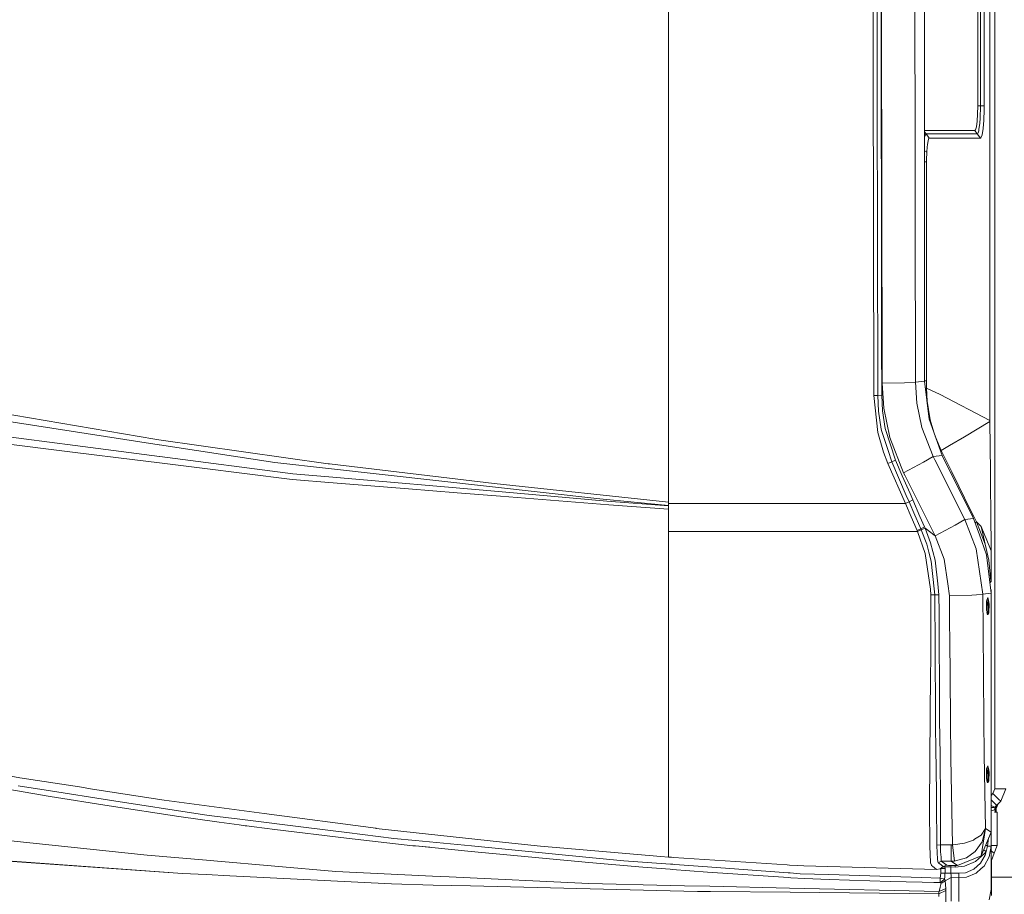
# Model space of a CAD drawing. Units: millimetres. Extents: x 663 to 10974, y -1526 to 1647.
# Drawn here: x 3996 to 4876, y -1135 to -355 of the extents above; entities that cross this region are included whole.
import ezdxf

# ---------------------------------------------------------------- set-up
doc = ezdxf.new("R2010")
doc.units = ezdxf.units.MM
doc.layers.add('1', color=7, linetype='Continuous', true_color=0xffffff)

msp = doc.modelspace()

# ---------------------------------------------------------------- linework, layer by layer
at = {"layer": '1', "color": 18, "linetype": 'Continuous', "lineweight": 13}
for p, q in [((4862.759285, -712.198019), (4862.759285, 712.198019)), ((4575.804889, -392.680079), (4575.804889, 0)), ((4804.408729, -677.096665), (4804.408729, 0)), ((4766.1044, -532.958746), (4765.905563, -200.762114)), ((4795.708563, -193.76293), (4795.87482, -471.292996)), ((4867.199898, -210.923582), (4867.199898, -632.770717)), ((4758.34769, -266.467869), (4758.401573, -359.968454)), ((4851.847827, -382.600099), (4851.84592, -333.714217)), ((4854.299717, -382.600009), (4854.298763, -333.714128)), ((4857.568912, -333.714157), (4857.568912, -382.600129)), ((4761.990726, -344.95452), (4762.00074, -359.95084)), ((4765.562713, -344.938278), (4765.57368, -360.935956)), ((4758.454978, -393.242508), (4758.401573, -359.968454)), ((4762.001693, -360.95342), (4762.00074, -359.95084)), ((4762.001693, -360.95342), (4762.055099, -424.948096)), ((4765.57368, -360.935956), (4765.627563, -424.924046)), ((4851.849258, -431.485981), (4851.847827, -382.600099)), ((4854.299717, -382.600099), (4854.299717, -382.600009)), ((4854.300193, -396.600097), (4854.299717, -382.600099)), ((4857.568912, -382.600129), (4857.568912, -396.600127)), ((4575.804889, -393.942773), (4575.804889, -392.680079)), ((4575.804889, -393.942773), (4575.804889, -395.035565)), ((4575.804889, -785.272539), (4575.804889, -395.035565)), ((4758.931339, -689.960778), (4758.454978, -393.242508)), ((4854.30067, -431.485921), (4854.300193, -396.600097)), ((4857.568912, -431.485921), (4857.568912, -396.600127)), ((4762.055099, -424.948096), (4762.513816, -680.894613)), ((4765.627563, -424.924046), (4765.824974, -532.949924)), ((4851.30614, -445.162743), (4851.709545, -438.732982)), ((4851.709545, -438.732982), (4851.849258, -431.485981)), ((4851.849258, -431.485981), (4854.30067, -431.485921)), ((4854.106598, -439.589441), (4854.278259, -434.614062)), ((4854.278259, -434.614062), (4854.30067, -431.485921)), ((4854.30067, -431.485921), (4857.568912, -431.485921)), ((4857.543163, -435.098708), (4857.22702, -444.275826)), ((4857.568912, -431.485921), (4857.543163, -435.098708)), ((4850.683868, -450.073391), (4851.30614, -445.162743)), ((4853.482895, -448.971391), (4853.660278, -446.791232)), ((4853.660278, -446.791232), (4854.004554, -442.561716)), ((4854.004554, -442.561716), (4854.106598, -439.589441)), ((4857.22702, -444.275826), (4856.625251, -451.672882)), ((4804.408729, -453.485642), (4809.348285, -453.485668)), ((4805.756271, -456.359208), (4804.408729, -454.535559)), ((4805.163562, -457.213402), (4805.448234, -456.505209)), ((4805.448234, -456.505209), (4805.756271, -456.359208)), ((4805.756271, -456.359208), (4811.472118, -456.359297)), ((4808.588207, -460.190326), (4805.756271, -456.359208)), ((4809.348285, -453.485668), (4829.345882, -453.485787)), ((4820.714653, -456.359416), (4811.472118, -456.359297)), ((4820.714653, -456.359416), (4827.053726, -456.359506)), ((4827.053726, -456.359506), (4828.638256, -456.359535)), ((4828.638256, -456.359535), (4831.470668, -456.359565)), ((4829.345882, -453.485787), (4849.343479, -453.485936)), ((4831.470668, -456.359565), (4851.469219, -456.359804)), ((4849.343479, -453.485936), (4849.908531, -452.918768)), ((4849.343479, -453.485936), (4851.469219, -456.359804)), ((4849.908531, -452.918768), (4850.683868, -450.073391)), ((4851.469219, -456.359804), (4851.796329, -456.193089)), ((4851.469219, -456.359804), (4854.303055, -460.191697)), ((4851.796329, -456.193089), (4852.09769, -455.418974)), ((4852.09769, -455.418974), (4852.709472, -453.845799)), ((4852.709472, -453.845799), (4852.962673, -452.251703)), ((4852.962673, -452.251703), (4853.482895, -448.971391)), ((4856.625251, -451.672882), (4855.733089, -457.294196)), ((4804.408729, -459.509124), (4804.52317, -458.806515)), ((4804.52317, -458.806515), (4805.163562, -457.213402)), ((4806.880653, -466.323704), (4807.540119, -462.269068)), ((4807.540119, -462.269068), (4808.325946, -460.314363)), ((4808.325946, -460.314363), (4808.588207, -460.190326)), ((4808.588207, -460.190326), (4823.547065, -460.190773)), ((4829.886615, -460.190982), (4823.547065, -460.190773)), ((4831.471145, -460.191041), (4829.886615, -460.190982)), ((4854.303055, -460.191697), (4831.471145, -460.191041)), ((4854.303055, -460.191697), (4854.680233, -459.999591)), ((4855.733089, -457.294196), (4854.680233, -459.999591)), ((4795.87482, -471.293031), (4795.900131, -513.544026)), ((4804.408729, -471.710614), (4806.374252, -472.682029)), ((4806.166828, -479.542375), (4806.374252, -472.682148)), ((4806.374252, -472.682029), (4806.705177, -468.013436)), ((4806.374252, -472.682148), (4806.374252, -472.682029)), ((4806.705177, -468.013436), (4806.880653, -466.323704)), ((4806.156814, -481.496036), (4804.408729, -481.497025)), ((4806.156814, -481.496036), (4806.166828, -479.542375)), ((4806.156814, -481.496036), (4806.158721, -512.415111)), ((4795.900131, -513.544084), (4795.911491, -532.506764)), ((4806.161582, -568.415105), (4806.158721, -512.415111)), ((4766.044796, -653.066695), (4765.824974, -532.949924)), ((4766.1044, -532.958746), (4766.381919, -653.068066)), ((4796.248615, -678.127706), (4795.911491, -532.506764)), ((4806.161582, -568.415105), (4806.162536, -582.415104)), ((4806.167781, -676.883221), (4806.162536, -582.415104)), ((4867.199898, -632.770717), (4867.199898, -776.506241)), ((4766.044796, -653.066695), (4766.09534, -680.826366)), ((4766.441524, -678.913414), (4766.381919, -653.068066)), ((4804.408729, -676.883864), (4806.167781, -676.883221)), ((4806.16349, -683.511972), (4806.167781, -676.894367)), ((4806.167781, -676.894367), (4806.167781, -676.883221)), ((4762.539089, -689.889848), (4762.513816, -680.894613)), ((4766.120136, -689.819574), (4766.09534, -680.826366)), ((4766.441524, -678.913414), (4786.41814, -678.654313)), ((4766.441524, -678.913414), (4767.907798, -701.277018)), ((4796.248615, -678.127706), (4786.41814, -678.654313)), ((4796.248615, -678.127706), (4804.408729, -677.096665)), ((4797.478855, -696.712852), (4796.248615, -678.127706)), ((4808.374107, -711.247206), (4804.408729, -677.096665)), ((4806.16349, -683.511972), (4805.152268, -683.500151)), ((4806.16349, -683.511972), (4818.377197, -689.242959)), ((4806.680381, -694.938719), (4806.16349, -683.511972)), ((4758.931339, -689.960778), (4762.539089, -689.889848)), ((4758.931339, -689.960778), (4762.630165, -722.976744)), ((4762.539089, -689.889848), (4766.120136, -689.819574)), ((4763.245285, -703.974545), (4762.539089, -689.889848)), ((4766.809642, -703.563452), (4766.120136, -689.819574)), ((4862.759285, -712.198019), (4818.377197, -689.242959)), ((4767.907798, -701.277018), (4773.266971, -727.407813)), ((4801.963508, -718.427539), (4797.478855, -696.712852)), ((4806.680381, -694.938719), (4809.405506, -711.820006)), ((3974.052161, -704.620361), (4117.045552, -729.115486)), ((3974.324435, -711.358964), (4121.107727, -733.959436)), ((4765.734851, -720.193386), (4763.245285, -703.974545)), ((4769.241989, -719.389558), (4766.809642, -703.563452)), ((4820.062339, -743.590891), (4808.374107, -711.247206)), ((4809.405506, -711.820006), (4812.831739, -723.582369)), ((4766.333759, -722.066224), (4765.734851, -720.193386)), ((4778.329551, -747.775793), (4769.241989, -719.389558)), ((4812.191188, -744.585335), (4801.963508, -718.427539)), ((4839.937866, -726.833344), (4862.763099, -713.20194)), ((4862.763099, -713.20194), (4862.759285, -712.198019)), ((4863.130264, -758.014619), (4862.763099, -713.20194)), ((3974.348277, -725.46345), (4045.975357, -734.7188)), ((4120.731026, -729.634285), (4117.045552, -729.115486)), ((4120.731026, -729.634285), (4271.922261, -750.916123)), ((4762.630165, -722.976744), (4767.734706, -740.70394)), ((4771.815956, -739.21454), (4766.333759, -722.066224)), ((4785.496414, -758.890629), (4773.266971, -727.407813)), ((4819.141567, -738.94763), (4813.83664, -726.363132)), ((4839.937866, -726.833344), (4826.651752, -734.767735)), ((3974.181861, -731.907427), (4045.988232, -740.839005)), ((4121.386677, -744.463205), (4045.975357, -734.7188)), ((4121.311337, -733.990788), (4121.107727, -733.959436)), ((4121.311337, -733.990788), (4224.30101, -749.848306)), ((4819.141567, -738.94763), (4826.651752, -734.767735)), ((4045.988232, -740.839005), (4099.221855, -747.460425)), ((4121.508271, -744.478941), (4121.386677, -744.463205)), ((4240.398079, -759.841442), (4121.508271, -744.478941)), ((4771.718204, -750.80049), (4767.734706, -740.70394)), ((4775.036037, -749.285936), (4771.815956, -739.21454)), ((4812.191188, -744.585335), (4803.552806, -749.56882)), ((4812.191188, -744.585335), (4820.062339, -743.590891)), ((4812.191188, -744.585335), (4813.630283, -747.449577)), ((4819.141567, -738.94763), (4818.501312, -739.271215)), ((4828.701198, -758.277953), (4819.141567, -738.94763)), ((4848.073661, -799.8088), (4820.062339, -743.590891)), ((4121.410996, -750.220358), (4099.221855, -747.460425)), ((4159.47023, -754.954338), (4121.410996, -750.220358)), ((4197.263867, -759.655237), (4159.47023, -754.954338)), ((4224.30101, -749.848306), (4272.105366, -755.162895)), ((4271.922261, -750.916123), (4272.723347, -751.028895)), ((4272.105366, -755.162895), (4272.242218, -755.178094)), ((4272.242218, -755.178094), (4514.534652, -782.114744)), ((4272.723347, -751.028895), (4272.941738, -751.059651)), ((4272.941738, -751.059651), (4420.126587, -768.459082)), ((4771.718204, -750.80049), (4775.036037, -749.285936)), ((4787.210166, -786.319494), (4771.718204, -750.80049)), ((4775.036037, -749.285936), (4778.329551, -747.775793)), ((4788.065612, -779.131949), (4775.036037, -749.285936)), ((4784.442604, -761.762261), (4778.329551, -747.775793)), ((4803.552806, -749.56882), (4785.496414, -758.890629)), ((4840.435684, -800.773799), (4813.630283, -747.449577)), ((4239.719063, -764.93597), (4197.263867, -759.655237)), ((4240.398079, -759.841442), (4272.370964, -762.623191)), ((4272.370964, -762.623191), (4272.452503, -762.630284)), ((4424.056679, -775.820613), (4272.452503, -762.630284)), ((4791.36914, -777.610242), (4784.442604, -761.762261)), ((4785.496414, -758.890629), (4786.935031, -761.763215)), ((4813.740909, -815.259457), (4786.935031, -761.763215)), ((4834.905326, -770.828485), (4828.701198, -758.277953)), ((4863.130264, -758.014619), (4863.233738, -770.914614)), ((4239.719063, -764.93597), (4243.716866, -765.258133)), ((4272.412926, -767.570913), (4243.716866, -765.258133)), ((4343.495041, -773.299754), (4272.412926, -767.570913)), ((4387.126118, -776.816189), (4343.495041, -773.299754)), ((4420.126587, -768.459082), (4575.804889, -785.272539)), ((4834.947765, -770.914614), (4834.905326, -770.828485)), ((4845.524013, -792.319715), (4834.947765, -770.914614)), ((4863.246881, -772.553188), (4863.233738, -770.914614)), ((4863.413505, -793.326437), (4863.246882, -772.553289)), ((4425.863415, -779.938221), (4387.126118, -776.816189)), ((4424.056679, -775.820613), (4520.583332, -784.218907)), ((4425.863415, -779.938221), (4522.473991, -787.724495)), ((4514.534652, -782.114744), (4575.804889, -788.329184)), ((4790.536106, -784.789681), (4788.065612, -779.131949)), ((4793.841541, -783.265769), (4791.36914, -777.610242)), ((4867.199898, -776.506305), (4867.199898, -1041.056335)), ((4575.804889, -788.501322), (4520.583332, -784.218907)), ((4522.473991, -787.724495), (4575.804889, -791.550815)), ((4575.804889, -785.272539), (4575.804889, -786.319494)), ((4575.804889, -786.319494), (4787.210166, -786.319494)), ((4575.804889, -788.329184), (4575.804889, -786.319494)), ((4575.804889, -788.501322), (4575.804889, -788.329184)), ((4575.804889, -789.263725), (4575.804889, -788.501322)), ((4575.804889, -790.026069), (4575.804889, -789.263725)), ((4575.804889, -791.550815), (4575.804889, -790.026069)), ((4787.210166, -786.319494), (4790.536106, -784.789681)), ((4792.465866, -798.365891), (4787.210166, -786.319494)), ((4790.536106, -784.789681), (4793.841541, -783.265769)), ((4795.795143, -796.829998), (4790.536106, -784.789681)), ((4793.841541, -783.265769), (4800.24308, -797.913074)), ((4575.804889, -811.31947), (4575.804889, -791.550815)), ((4792.465866, -798.365891), (4797.721565, -810.407221)), ((4796.935737, -799.441755), (4795.795143, -796.829998)), ((4801.05418, -808.867991), (4796.935737, -799.441755)), ((4804.363906, -807.3349), (4800.24308, -797.913074)), ((4840.435684, -800.773799), (4848.073661, -799.8088)), ((4847.994983, -797.322631), (4845.524013, -792.319715)), ((4847.064435, -797.783312), (4847.994983, -797.322631)), ((4850.753486, -802.907944), (4847.994983, -797.322631)), ((4853.295585, -814.259511), (4848.073661, -799.8088)), ((4863.692455, -828.638315), (4863.413505, -793.326437)), ((4801.05418, -808.867991), (4804.363906, -807.3349)), ((4801.459491, -809.802711), (4804.779232, -808.291674)), ((4801.459491, -809.802711), (4804.779232, -808.291674)), ((4804.779232, -808.291674), (4804.363906, -807.3349)), ((4804.779232, -808.291674), (4809.77124, -821.586609)), ((4804.779232, -808.291674), (4813.740909, -815.259457)), ((4804.779232, -808.291674), (4813.740909, -815.259457)), ((4831.819236, -805.869222), (4813.740909, -815.259457)), ((4831.819236, -805.869222), (4840.435684, -800.773799)), ((4850.55846, -826.752424), (4840.435684, -800.773799)), ((4849.433821, -803.572792), (4850.753486, -802.907944)), ((4850.753486, -802.907944), (4854.967289, -806.978106)), ((4858.533077, -822.76845), (4850.753486, -802.907944)), ((4858.201198, -815.006673), (4854.967289, -806.978106)), ((4858.533077, -822.76845), (4854.967289, -806.978106)), ((4575.804889, -811.31947), (4798.116386, -811.319768)), ((4575.804889, -922.60015), (4575.804889, -811.31947)), ((4797.721565, -810.407221), (4801.05418, -808.867991)), ((4798.116386, -811.31947), (4797.721565, -810.407221)), ((4798.116386, -811.319768), (4801.459491, -809.802711)), ((4798.116386, -811.31947), (4798.116386, -811.319768)), ((4798.116386, -811.319768), (4804.908454, -830.898285)), ((4801.459014, -809.802473), (4801.05418, -808.867991)), ((4801.459014, -809.802473), (4801.459491, -809.802711)), ((4801.459491, -809.802711), (4806.33086, -822.789252)), ((4813.740909, -815.259457), (4821.871936, -836.120963)), ((4859.761409, -832.152486), (4853.295586, -814.259512)), ((4859.298267, -817.730066), (4858.201198, -815.006673)), ((4806.33086, -822.789252), (4808.228195, -829.913199)), ((4813.894928, -837.046802), (4809.77124, -821.586609)), ((4861.838035, -836.871922), (4858.533077, -822.76845)), ((4863.692455, -828.638315), (4859.298268, -817.730067)), ((4804.908454, -830.898285), (4809.791267, -862.838805)), ((4810.352981, -837.891877), (4808.228195, -829.913199)), ((4856.333904, -867.237091), (4850.55846, -826.752424)), ((4863.726787, -866.303027), (4859.761409, -832.152486)), ((4863.69627, -829.620183), (4863.692455, -828.638315)), ((4863.69627, -829.620183), (4863.69627, -852.801204)), ((4813.006103, -862.635255), (4810.352981, -837.891877)), ((4816.179454, -858.218729), (4813.894928, -837.046802)), ((4821.871936, -836.120963), (4825.030506, -858.219266)), ((4861.838035, -836.871922), (4863.655965, -855.818303)), ((4863.655121, -855.812863), (4861.838035, -836.871922)), ((4816.179454, -858.218729), (4817.215145, -867.816031)), ((4826.526821, -868.691266), (4825.030506, -858.219266)), ((4862.532001, -856.013319), (4862.795524, -856.009185)), ((4862.660545, -857.120356), (4863.673807, -856.008229)), ((4862.669184, -857.194756), (4863.674812, -856.014729)), ((4862.681195, -857.298199), (4863.69627, -856.078327)), ((4862.795524, -856.009185), (4863.447361, -856.003404)), ((4863.447361, -856.003404), (4863.673798, -856.008171)), ((4863.673858, -856.008172), (4863.655505, -855.816858)), ((4863.655965, -855.818303), (4863.69627, -856.078327)), ((4863.656348, -855.8223), (4863.674812, -856.014729)), ((4863.673858, -856.008172), (4863.674812, -856.014729)), ((4863.674812, -856.014729), (4863.691024, -856.046021)), ((4863.691024, -856.046021), (4863.69627, -856.078327)), ((4863.69627, -856.078327), (4863.69627, -852.801204)), ((4809.791267, -862.838805), (4809.909046, -868.073523)), ((4809.870937, -900.370312), (4809.909046, -868.073523)), ((4809.909046, -868.073523), (4813.5764, -867.952108)), ((4813.5764, -867.952108), (4813.006103, -862.635255)), ((4813.5764, -867.952108), (4817.215145, -867.816031)), ((4813.5764, -867.952108), (4813.665569, -883.926809)), ((4817.215145, -867.816031), (4817.316234, -883.780956)), ((4846.504867, -868.211687), (4826.526821, -868.691266)), ((4826.526821, -868.691266), (4826.773758, -899.188361)), ((4846.504867, -868.211687), (4850.696706, -867.796046)), ((4850.696706, -867.796046), (4856.333904, -867.237091)), ((4850.696706, -867.796046), (4850.696706, -867.796046)), ((4856.333904, -867.237091), (4863.726787, -866.303027)), ((4856.60368, -900.109774), (4856.333904, -867.237091)), ((4863.695793, -863.393545), (4863.388954, -863.393545)), ((4863.695793, -863.393545), (4863.695793, -866.036097)), ((4863.726787, -1079.738796), (4863.726787, -866.303027)), ((4860.740356, -870.448828), (4859.667949, -873.455882)), ((4859.732322, -882.029474), (4859.667949, -873.455882)), ((4859.732322, -882.029474), (4859.886818, -873.455882)), ((4860.740356, -870.448828), (4859.886818, -873.455882)), ((4860.833339, -875.055432), (4860.72319, -881.165385)), ((4861.441784, -872.912526), (4860.740356, -870.448828)), ((4861.107521, -873.204529), (4860.833339, -875.055432)), ((4861.03981, -873.71105), (4860.849552, -875.183403)), ((4860.930137, -883.633494), (4860.849552, -875.183403)), ((4860.850137, -875.244759), (4861.648254, -874.547184)), ((4861.208473, -882.615269), (4860.92241, -875.181591)), ((4861.03981, -873.71105), (4861.153774, -873.268604)), ((4861.107521, -873.204529), (4861.272506, -872.848153)), ((4861.153774, -873.268604), (4861.274414, -873.047292)), ((4861.272506, -872.848153), (4861.441784, -872.912526)), ((4861.518078, -873.293221), (4861.274414, -873.047292)), ((4861.746006, -874.257624), (4861.441784, -872.912526)), ((4861.468495, -874.704298), (4861.54478, -882.701457)), ((4861.732654, -874.411345), (4861.518078, -873.293221)), ((4861.813717, -882.861435), (4861.732654, -874.411345)), ((4861.746006, -874.257624), (4861.939602, -876.879513)), ((4861.829452, -882.989407), (4861.939602, -876.879513)), ((4813.665569, -883.926809), (4813.757319, -900.098552)), ((4817.316234, -883.780956), (4817.412926, -899.842929)), ((4860.060386, -882.570326), (4859.732322, -882.029474)), ((4860.477619, -885.772407), (4859.949042, -883.838121)), ((4859.985849, -883.419031), (4860.672842, -883.440587)), ((4861.110925, -884.644247), (4860.060386, -882.570326)), ((4860.56176, -885.029371), (4860.329942, -885.231996)), ((4860.697741, -883.828559), (4860.477619, -885.772407)), ((4860.916786, -883.787215), (4860.72319, -881.165385)), ((4860.916786, -883.787215), (4861.221485, -885.132313)), ((4860.916786, -883.787215), (4861.390762, -885.196686)), ((4860.921252, -882.70178), (4861.54478, -882.701457)), ((4861.488599, -882.908661), (4860.921945, -882.774424)), ((4861.34632, -882.874956), (4860.926404, -883.242057)), ((4860.930137, -883.633494), (4861.145191, -884.751618)), ((4861.145191, -884.751618), (4861.388855, -884.997547)), ((4861.221485, -885.132313), (4861.390762, -885.196686)), ((4861.54478, -882.701457), (4861.34632, -882.874956)), ((4861.509494, -884.776235), (4861.388855, -884.997547)), ((4861.555748, -884.84031), (4861.390762, -885.196686)), ((4861.623459, -884.333789), (4861.509494, -884.776235)), ((4861.798139, -882.981989), (4861.531391, -882.918798)), ((4861.555748, -884.84031), (4861.829452, -882.989407)), ((4861.623459, -884.333789), (4861.813717, -882.861435)), ((4809.863839, -906.385266), (4809.867388, -903.377931)), ((4809.867388, -903.377698), (4809.870937, -900.370352)), ((4809.867388, -903.377884), (4809.867388, -903.377723)), ((4809.867388, -903.377909), (4809.867388, -903.377907)), ((4809.867388, -903.377926), (4809.867388, -903.377917)), ((4809.870937, -900.370342), (4809.870937, -900.370314)), ((4813.757319, -900.098553), (4813.75732, -900.098577)), ((4813.75732, -900.098588), (4813.774374, -903.104492)), ((4813.774374, -903.104509), (4813.774375, -903.104682)), ((4813.774375, -903.104697), (4813.774375, -903.104705)), ((4813.774375, -903.104715), (4813.791429, -906.110615)), ((4817.412926, -899.84293), (4817.412926, -899.84295)), ((4817.412927, -899.842961), (4817.431021, -902.848792)), ((4817.431021, -902.8488), (4817.431023, -902.848985)), ((4817.431023, -902.848999), (4817.431023, -902.849007)), ((4817.431023, -902.849019), (4817.449118, -905.854838)), ((4826.773758, -899.188362), (4826.773758, -899.188371)), ((4826.773758, -899.188384), (4826.798095, -902.193977)), ((4826.798095, -902.193988), (4826.798095, -902.193996)), ((4826.798095, -902.194013), (4826.82243, -905.199376)), ((4826.82243, -905.199383), (4827.133358, -943.599343)), ((4857.256689, -979.680064), (4856.60368, -900.109775)), ((4809.840858, -925.861597), (4809.863839, -906.385289)), ((4813.791429, -906.110637), (4813.846767, -915.864348)), ((4817.449118, -905.854859), (4817.508399, -915.702403)), ((4575.804889, -925.117373), (4575.804889, -922.60015)), ((4813.846767, -915.864348), (4814.207592, -975.913781)), ((4817.508399, -915.702403), (4817.65765, -943.667233)), ((4575.804889, -972.972333), (4575.804889, -925.117373)), ((4809.840858, -925.861597), (4809.731662, -938.95936)), ((4809.425694, -975.495422), (4809.731662, -938.95936)), ((4817.831271, -976.23081), (4817.65765, -943.667233)), ((4827.133358, -943.599343), (4827.404306, -977.068336)), ((4575.804889, -1043.165863), (4575.804889, -972.972333)), ((4809.400494, -978.50464), (4809.425694, -975.495451)), ((4809.425694, -975.495444), (4809.425694, -975.495425)), ((4809.123695, -1011.557519), (4809.400493, -978.504686)), ((4814.207592, -975.913786), (4814.207592, -975.9138)), ((4814.207592, -975.913803), (4814.207592, -975.913805)), ((4814.207592, -975.913813), (4814.225697, -978.926795)), ((4814.225697, -978.926838), (4814.230144, -979.666948)), ((4814.230144, -979.666948), (4814.531982, -1011.471689)), ((4817.831271, -976.230825), (4817.831271, -976.230815)), ((4817.831271, -976.230836), (4817.831271, -976.23083)), ((4817.847335, -979.243648), (4817.831271, -976.230845)), ((4817.847335, -979.243673), (4817.847335, -979.243667)), ((4817.848384, -979.44051), (4817.847335, -979.243692)), ((4817.848384, -979.44051), (4818.149745, -1011.179388)), ((4827.404306, -977.068344), (4827.404306, -977.068344)), ((4827.404306, -977.068352), (4827.404307, -977.068368)), ((4827.404307, -977.068379), (4827.428703, -980.081905)), ((4827.428703, -980.081914), (4827.428703, -980.081936)), ((4827.428703, -980.081957), (4827.704132, -1014.104307)), ((4857.511215, -1010.694444), (4857.256689, -979.680082)), ((4858.842544, -1076.405704), (4857.511215, -1010.694444)), ((4808.921516, -1055.501878), (4809.093177, -1018.175781)), ((4809.123695, -1011.557519), (4809.093177, -1018.175781)), ((4814.531982, -1011.471689), (4814.611614, -1017.743766)), ((4814.611614, -1017.743766), (4815.046012, -1051.877439)), ((4818.149745, -1011.179388), (4818.185031, -1014.094532)), ((4818.638504, -1051.425397), (4818.185031, -1014.094532)), ((4829.241931, -1091.101587), (4827.704132, -1014.104307)), ((3973.754615, -1027.062833), (3996.676594, -1031.171501)), ((4859.732322, -1032.029331), (4859.667949, -1023.455799)), ((4859.732322, -1032.029331), (4859.886818, -1023.455799)), ((4860.740356, -1020.448864), (4859.744091, -1023.242304)), ((4860.740356, -1020.448864), (4859.886818, -1023.455799)), ((4860.833339, -1025.055349), (4860.72319, -1031.165302)), ((4861.441784, -1022.912443), (4860.740356, -1020.448864)), ((4861.107521, -1023.204505), (4860.833339, -1025.055349)), ((4861.03981, -1023.711145), (4860.849552, -1025.18338)), ((4860.930137, -1033.633411), (4860.849552, -1025.18338)), ((4860.850138, -1025.244854), (4861.648254, -1024.547279)), ((4861.208473, -1032.615246), (4860.922414, -1025.181682)), ((4861.03981, -1023.711145), (4861.153774, -1023.26864)), ((4861.107521, -1023.204505), (4861.272506, -1022.84807)), ((4861.153774, -1023.26864), (4861.274414, -1023.047388)), ((4861.441784, -1022.912443), (4861.272506, -1022.84807)), ((4861.518078, -1023.293197), (4861.274414, -1023.047388)), ((4861.746006, -1024.2576), (4861.441784, -1022.912443)), ((4861.468495, -1024.704393), (4861.54478, -1032.701433)), ((4861.732654, -1024.41138), (4861.518078, -1023.293197)), ((4861.813717, -1032.861412), (4861.732654, -1024.41138)), ((4861.746006, -1024.2576), (4861.939602, -1026.879489)), ((4861.829452, -1032.989442), (4861.939602, -1026.879489)), ((3996.676594, -1031.171501), (4049.940735, -1039.451063)), ((4860.060386, -1032.570302), (4859.732322, -1032.029331)), ((4859.86469, -1032.247602), (4859.937362, -1033.795297)), ((4860.477619, -1035.772502), (4859.949049, -1033.838067)), ((4859.985842, -1033.419121), (4860.672928, -1033.440685)), ((4861.110929, -1034.644277), (4860.060386, -1032.570302)), ((4860.561768, -1035.029388), (4860.329942, -1035.232041)), ((4860.697746, -1033.828574), (4860.477619, -1035.772502)), ((4860.916786, -1033.787191), (4860.72319, -1031.165302)), ((4860.916786, -1033.787191), (4861.221485, -1035.132349)), ((4860.916786, -1033.787191), (4861.390762, -1035.196722)), ((4860.921252, -1032.701754), (4861.54478, -1032.701433)), ((4861.488677, -1032.908703), (4860.921945, -1032.774429)), ((4861.346306, -1032.874972), (4860.926406, -1033.242119)), ((4860.930137, -1033.633411), (4861.145191, -1034.751594)), ((4861.145191, -1034.751594), (4861.388855, -1034.997642)), ((4861.221485, -1035.132349), (4861.390762, -1035.196722)), ((4861.54478, -1032.701433), (4861.346306, -1032.874972)), ((4861.509494, -1034.776151), (4861.388855, -1034.997642)), ((4861.555748, -1034.840286), (4861.390762, -1035.196722)), ((4861.623459, -1034.333885), (4861.509494, -1034.776151)), ((4861.798133, -1032.982022), (4861.531453, -1032.918838)), ((4861.555748, -1034.840286), (4861.829452, -1032.989442)), ((4861.623459, -1034.333885), (4861.813717, -1032.861412)), ((3973.345011, -1039.182365), (4023.550659, -1047.901332)), ((4024.070412, -1042.990625), (3995.013863, -1038.463533)), ((4076.762825, -1051.200092), (4024.070412, -1042.990625)), ((4061.586052, -1041.261375), (4049.940735, -1039.451063)), ((4125.531346, -1051.201284), (4061.586052, -1041.261375)), ((4575.804889, -1043.912351), (4575.804889, -1043.165863)), ((4575.804889, -1055.058181), (4575.804889, -1043.912351)), ((4865.442753, -1045.298994), (4863.726787, -1047.014959)), ((4867.199898, -1041.056335), (4865.442753, -1045.298994)), ((4865.442753, -1045.298994), (4870.342731, -1050.198972)), ((4874.129772, -1041.056335), (4867.199898, -1041.056335)), ((4876.999855, -1041.056335), (4872.37215, -1052.22863)), ((4876.999855, -1041.056335), (4874.129772, -1041.056335)), ((4076.24355, -1056.358755), (4023.550659, -1047.901332)), ((4161.564499, -1064.412296), (4076.762825, -1051.200092)), ((4125.531346, -1051.201284), (4214.87537, -1063.102186)), ((4815.075576, -1054.72368), (4815.046012, -1051.877439)), ((4815.075576, -1054.72368), (4815.447509, -1090.468824)), ((4818.638504, -1051.425397), (4818.699539, -1091.154993)), ((4863.726787, -1050.812947), (4865.79752, -1052.883804)), ((4865.79752, -1052.883804), (4868.593693, -1055.679977)), ((4870.157242, -1054.443538), (4868.400097, -1058.686197)), ((4872.37215, -1052.22863), (4869.297981, -1055.30256)), ((4870.157242, -1054.443538), (4869.297981, -1055.30256)), ((4871.681213, -1052.919805), (4870.157242, -1054.443538)), ((4872.37215, -1052.22863), (4870.342731, -1050.198972)), ((4872.37215, -1052.22863), (4871.681213, -1052.919805)), ((4138.600022, -1065.931976), (4076.24355, -1056.358755)), ((4214.87537, -1063.102186), (4314.343125, -1076.351583)), ((4575.804889, -1055.058181), (4575.804889, -1077.828586)), ((4808.906734, -1058.679521), (4808.894336, -1061.391532)), ((4809.07172, -1088.788211), (4808.894336, -1061.391532)), ((4808.921516, -1055.501878), (4808.906734, -1058.679521)), ((4863.726787, -1056.174263), (4864.459515, -1056.403577)), ((4863.726787, -1057.867186), (4864.074707, -1057.84744)), ((4863.726787, -1060.705292), (4864.012241, -1060.672939)), ((4863.726787, -1061.999977), (4864.115434, -1061.999977)), ((4864.012241, -1060.672939), (4866.020679, -1060.237348)), ((4864.074707, -1057.84744), (4864.301682, -1057.834804)), ((4864.301682, -1057.834804), (4866.112232, -1057.634771)), ((4866.373539, -1057.067811), (4864.459515, -1056.403577)), ((4866.869926, -1059.859931), (4866.020679, -1060.237348)), ((4866.112232, -1057.634771), (4866.397381, -1057.6033)), ((4866.373539, -1057.067811), (4867.265701, -1057.40279)), ((4867.265701, -1057.40279), (4866.397381, -1057.6033)), ((4866.790641, -1061.999977), (4869.20023, -1061.999977)), ((4867.265701, -1057.40279), (4866.869926, -1059.859931)), ((4867.00201, -1059.8225), (4866.869926, -1059.859931)), ((4868.593693, -1055.679977), (4867.00201, -1059.8225)), ((4867.314816, -1059.777915), (4867.00201, -1059.8225)), ((4868.593693, -1055.679977), (4867.265701, -1057.40279)), ((4869.02523, -1055.544794), (4867.314816, -1059.777915)), ((4867.771626, -1059.641302), (4867.314816, -1059.777915)), ((4867.314816, -1059.777915), (4867.314816, -1061.999977)), ((4869.198799, -1055.399597), (4867.771626, -1059.641302)), ((4867.836952, -1059.545219), (4867.771626, -1059.641302)), ((4867.771626, -1059.641302), (4867.771626, -1061.999977)), ((4869.297981, -1055.30256), (4867.836952, -1059.545219)), ((4868.400097, -1058.686197), (4867.836952, -1059.545219)), ((4868.400097, -1058.686197), (4868.400097, -1061.999977)), ((4869.02523, -1055.544794), (4868.593693, -1055.679977)), ((4869.198799, -1055.399597), (4869.02523, -1055.544794)), ((4869.297981, -1055.30256), (4869.198799, -1055.399597)), ((4869.20023, -1061.999977), (4869.20023, -1091.631114)), ((4138.600022, -1065.931976), (4174.58263, -1070.878923)), ((4161.564499, -1064.412296), (4168.028504, -1065.214097)), ((4192.865044, -1068.294942), (4168.028504, -1065.214097)), ((4192.538887, -1073.347747), (4174.58263, -1070.878923)), ((4192.865044, -1068.294942), (4252.240807, -1075.660408)), ((4197.892338, -1074.083745), (4192.538887, -1073.347747)), ((4197.892338, -1074.083745), (4198.087364, -1074.109256)), ((4199.247986, -1074.261606), (4198.087364, -1074.109256)), ((4199.247986, -1074.261606), (4205.762058, -1075.111806)), ((4205.762058, -1075.111806), (4224.157959, -1077.471912)), ((4224.157959, -1077.471912), (4288.241535, -1085.055053)), ((4252.240807, -1075.660408), (4288.545758, -1080.163896)), ((4288.545758, -1080.163896), (4330.432087, -1085.359752)), ((4314.643532, -1076.384008), (4314.343125, -1076.351583)), ((4314.643532, -1076.384008), (4427.659184, -1088.630617)), ((4575.804889, -1077.828586), (4575.804889, -1078.002393)), ((4575.804889, -1086.316764), (4575.804889, -1078.002393)), ((4854.968242, -1082.407653), (4858.837299, -1076.430023)), ((4858.840637, -1076.455057), (4854.976825, -1100.845039)), ((4854.976825, -1100.845039), (4863.726787, -1079.738796)), ((4855.792217, -1088.436067), (4858.840637, -1076.455057)), ((4858.837299, -1076.430023), (4858.842544, -1076.405704)), ((4858.840637, -1076.455057), (4858.842544, -1076.405704)), ((4858.842544, -1076.405704), (4863.726787, -1079.738796)), ((4863.695793, -1079.813559), (4863.695793, -1092.416704)), ((3973.357409, -1085.865915), (4110.386521, -1100.347698)), ((4347.591072, -1091.871917), (4288.241535, -1085.055053)), ((4330.432087, -1085.359752), (4349.943787, -1087.252557)), ((4399.756581, -1092.084825), (4349.943787, -1087.252557)), ((4427.659184, -1088.630617), (4441.661984, -1090.148151)), ((4575.804889, -1093.389213), (4575.804889, -1086.316764)), ((4809.07172, -1088.788211), (4809.142768, -1091.867626)), ((4839.874446, -1089.549482), (4830.027759, -1091.053665)), ((4848.021209, -1086.779296), (4839.874446, -1089.549482)), ((4849.006355, -1086.159647), (4848.021209, -1086.779296)), ((4854.968242, -1082.407653), (4849.006355, -1086.159647)), ((4855.792217, -1088.436067), (4849.454582, -1097.076833)), ((4860.653572, -1092.425764), (4861.563763, -1084.95634)), ((4347.591072, -1091.871917), (4349.778801, -1092.077196)), ((4399.533898, -1097.1331), (4349.723011, -1091.935337)), ((4362.684485, -1093.287866), (4349.778801, -1092.077196)), ((4504.724205, -1106.795967), (4399.533898, -1097.1331)), ((4399.756581, -1092.084825), (4504.966915, -1102.290809)), ((4461.380154, -1092.28462), (4441.661984, -1090.148151)), ((4461.380154, -1092.28462), (4568.933666, -1101.372182)), ((4575.804889, -1093.389213), (4575.804889, -1093.421161)), ((4575.804889, -1096.996486), (4575.804889, -1093.421161)), ((4575.805366, -1097.923458), (4575.804889, -1096.996486)), ((4575.805366, -1097.923458), (4575.805366, -1097.947061)), ((4575.805366, -1097.947061), (4575.80632, -1101.95297)), ((4809.148967, -1092.121303), (4809.142768, -1091.867626)), ((4809.148967, -1092.121303), (4809.333503, -1100.09855)), ((4815.447509, -1090.468824), (4815.456569, -1091.352642)), ((4818.699539, -1091.154993), (4815.456569, -1091.352642)), ((4815.456569, -1091.352642), (4815.510929, -1098.409116)), ((4815.510929, -1098.409116), (4815.948665, -1103.381813)), ((4818.699539, -1091.154993), (4818.593204, -1097.447813)), ((4819.055736, -1102.097213), (4818.593204, -1097.447813)), ((4818.699539, -1091.154993), (4828.233421, -1091.154993)), ((4828.233421, -1091.154993), (4829.241931, -1091.101587)), ((4828.233421, -1105.768144), (4828.233421, -1091.154993)), ((4829.241931, -1091.101587), (4830.027759, -1091.053665)), ((4831.237018, -1105.598152), (4829.241931, -1091.101587)), ((4849.436939, -1097.100914), (4841.662109, -1102.554023)), ((4849.436939, -1097.100914), (4849.454582, -1097.076833)), ((4849.88755, -1106.051862), (4857.964687, -1098.870695)), ((4859.290771, -1097.092807), (4857.152918, -1095.595971)), ((4859.290771, -1097.092807), (4857.964687, -1098.870695)), ((4858.38192, -1100.437582), (4859.290771, -1097.092807)), ((4860.653572, -1092.425764), (4858.922592, -1091.327249)), ((4860.653572, -1092.425764), (4859.290771, -1097.092807)), ((4863.695793, -1092.416704), (4860.653572, -1092.425764)), ((4863.695793, -1092.416704), (4862.106495, -1101.749837)), ((4863.695793, -1091.631114), (4866.036892, -1091.631114)), ((4863.695793, -1113.741577), (4863.695793, -1092.416704)), ((4863.695793, -1096.165255), (4864.201069, -1096.59785)), ((4864.200115, -1105.158985), (4866.603851, -1098.655164)), ((4864.201069, -1096.59785), (4866.603851, -1098.655164)), ((4866.036892, -1091.631114), (4869.20023, -1091.631114)), ((4869.20023, -1091.631114), (4866.603851, -1098.655164)), ((3973.6211, -1104.793012), (4141.88686, -1116.620958)), ((3973.621577, -1104.654729), (4141.88686, -1116.620958)), ((4110.386521, -1100.347698), (4163.162857, -1104.89434)), ((4169.886738, -1105.473697), (4163.162857, -1104.89434)), ((4278.84689, -1114.860237), (4169.886738, -1105.473697)), ((4552.848518, -1111.127317), (4504.724205, -1106.795967)), ((4504.966915, -1102.290809), (4535.82114, -1105.283916)), ((4577.6456, -1108.348643), (4535.82114, -1105.283916)), ((4568.933666, -1101.372182), (4575.80632, -1101.95297)), ((4575.80632, -1101.95297), (4578.300587, -1102.118193)), ((4578.300722, -1102.118202), (4580.297703, -1102.250484)), ((4580.297845, -1102.250493), (4681.702478, -1108.96764)), ((4809.708774, -1106.160104), (4809.333503, -1100.09855)), ((4809.708774, -1106.160104), (4809.741676, -1106.685102)), ((4809.777915, -1107.27185), (4809.741676, -1106.685102)), ((4809.777915, -1107.27185), (4810.605705, -1109.326065)), ((4815.984428, -1103.941858), (4815.948665, -1103.381813)), ((4815.984428, -1103.941858), (4816.119373, -1106.043041)), ((4816.40023, -1107.016027), (4816.119373, -1106.043041)), ((4816.40023, -1107.016027), (4819.266021, -1105.768144)), ((4816.40023, -1107.016027), (4817.159832, -1107.581794)), ((4817.159832, -1107.581794), (4819.117248, -1109.039485)), ((4819.100559, -1104.793251), (4819.055736, -1102.097213)), ((4819.266021, -1105.768144), (4819.100559, -1104.793251)), ((4819.266021, -1105.768144), (4822.043121, -1107.726514)), ((4819.266021, -1105.768144), (4828.233421, -1105.768144)), ((4828.233421, -1105.768144), (4831.237018, -1105.598152)), ((4828.233421, -1105.768144), (4833.797634, -1109.565198)), ((4831.237018, -1105.598152), (4832.01617, -1105.503976)), ((4841.662109, -1102.554023), (4832.01617, -1105.503976)), ((4833.797634, -1109.565198), (4854.976825, -1100.845039)), ((4839.88589, -1110.170543), (4849.88755, -1106.051862)), ((4854.442291, -1107.546031), (4848.382652, -1112.924039)), ((4858.38192, -1100.437582), (4854.442291, -1107.546031)), ((4857.510261, -1110.031784), (4862.106495, -1101.749837)), ((4863.695793, -1105.158985), (4864.200115, -1105.158985)), ((4864.200115, -1120.271146), (4864.200115, -1105.158985)), ((4278.84689, -1114.860237), (4364.987046, -1118.979633)), ((4552.848518, -1111.127317), (4577.166871, -1112.904264)), ((4577.167134, -1112.904283), (4579.162499, -1113.050084)), ((4579.641239, -1108.494875), (4577.645914, -1108.348666)), ((4579.16263, -1113.050094), (4610.568702, -1115.344942)), ((4581.360042, -1108.620822), (4579.641312, -1108.494881)), ((4581.360042, -1108.620822), (4610.693157, -1110.770166)), ((4682.891368, -1120.279546), (4610.568702, -1115.344942)), ((4610.693157, -1110.770166), (4682.44451, -1116.027835)), ((4681.70251, -1108.967642), (4683.727429, -1109.101774)), ((4682.444591, -1116.027841), (4684.470926, -1116.176323)), ((4683.727443, -1109.101775), (4683.727473, -1109.101777)), ((4683.727495, -1109.101779), (4690.633476, -1109.559238)), ((4684.470932, -1116.176323), (4684.471147, -1116.176339)), ((4684.471155, -1116.17634), (4693.424881, -1116.832435)), ((4696.451366, -1109.727323), (4690.633476, -1109.559238)), ((4696.451366, -1109.727323), (4814.972579, -1113.151014)), ((4810.707271, -1109.415233), (4810.605705, -1109.326065)), ((4810.707271, -1109.415233), (4811.425865, -1110.044658)), ((4811.425865, -1110.044658), (4814.972579, -1113.151014)), ((4814.972579, -1113.151014), (4818.197429, -1112.497509)), ((4818.185031, -1120.876729), (4818.802059, -1116.383493)), ((4818.197429, -1112.497509), (4821.069419, -1110.477149)), ((4818.769634, -1112.2033), (4818.621508, -1112.199182)), ((4818.769634, -1112.2033), (4818.757859, -1112.103263)), ((4818.769634, -1112.2033), (4822.631538, -1112.134397)), ((4818.802059, -1116.383493), (4818.769634, -1112.2033)), ((4822.651088, -1116.31459), (4818.802059, -1116.383493)), ((4821.069419, -1110.477149), (4819.117248, -1109.039485)), ((4822.592914, -1110.868394), (4819.665298, -1111.464907)), ((4821.069419, -1110.477149), (4824.270904, -1109.277666)), ((4822.043121, -1107.726514), (4824.270904, -1109.277666)), ((4822.592914, -1110.868394), (4822.548967, -1109.922815)), ((4827.93206, -1110.860527), (4822.592914, -1110.868394)), ((4822.631538, -1112.134397), (4822.592914, -1110.868394)), ((4822.593391, -1117.144287), (4822.651088, -1116.31459)), ((4822.651088, -1116.31459), (4822.631538, -1112.134397)), ((4827.93206, -1116.306961), (4822.651088, -1116.31459)), ((4824.270904, -1109.277666), (4825.635612, -1109.411895)), ((4825.635612, -1109.411895), (4829.082668, -1109.565198)), ((4827.93206, -1110.860527), (4827.985996, -1109.516425)), ((4831.69049, -1110.969007), (4827.93206, -1110.860527)), ((4827.93206, -1116.306961), (4827.93206, -1110.860527)), ((4827.953517, -1116.780698), (4827.93206, -1116.306961)), ((4835.077941, -1116.5151), (4827.93206, -1116.306961)), ((4829.082668, -1109.565198), (4833.797634, -1109.565198)), ((4831.69049, -1110.969007), (4831.746822, -1109.565198)), ((4839.88589, -1110.170543), (4831.69049, -1110.969007)), ((4835.077941, -1116.5151), (4840.919197, -1115.963876)), ((4848.382652, -1112.924039), (4840.919197, -1115.963876)), ((4850.440681, -1116.297901), (4841.733634, -1119.840562)), ((4854.973964, -1112.279594), (4850.440681, -1116.297901)), ((4857.510261, -1110.031784), (4854.973964, -1112.279594)), ((4863.695793, -1130.985439), (4863.695793, -1113.741577)), ((4163.019329, -1117.68955), (4141.88686, -1116.620958)), ((4163.019329, -1117.68955), (4184.203297, -1118.760526)), ((4328.318745, -1126.047313), (4184.203297, -1118.760526)), ((4364.987046, -1118.979633), (4379.826695, -1119.689405)), ((4379.826695, -1119.689405), (4504.471958, -1125.650108)), ((4682.891418, -1120.279549), (4682.891389, -1120.279547)), ((4684.917029, -1120.417758), (4682.891442, -1120.279551)), ((4697.119415, -1121.250331), (4684.917032, -1120.417758)), ((4693.424881, -1116.832435), (4718.993843, -1117.661417)), ((4697.119415, -1121.250331), (4719.064891, -1122.114599)), ((4718.993843, -1117.661417), (4773.557842, -1119.430006)), ((4719.064891, -1122.114599), (4773.691833, -1123.889387)), ((4773.557842, -1119.430006), (4802.008808, -1120.352447)), ((4773.691833, -1123.889387), (4802.16378, -1124.549568)), ((4818.185031, -1120.876729), (4802.008808, -1120.352447)), ((4818.352401, -1124.819458), (4802.16378, -1124.549568)), ((4812.519427, -1124.722213), (4818.374336, -1124.898374)), ((4818.174064, -1121.539772), (4818.179309, -1121.22649)), ((4818.175495, -1121.93197), (4818.174064, -1121.539772)), ((4818.175495, -1121.93197), (4818.176925, -1122.289836)), ((4818.176925, -1122.289836), (4818.177879, -1122.653425)), ((4818.177879, -1122.653425), (4818.178356, -1122.798622)), ((4818.196476, -1123.29191), (4818.178356, -1122.798622)), ((4818.185031, -1120.876729), (4818.179309, -1121.22649)), ((4819.195449, -1121.064365), (4818.185031, -1120.876729)), ((4818.196476, -1123.29191), (4818.207443, -1123.603284)), ((4818.216503, -1123.851001), (4818.207443, -1123.603284)), ((4818.216503, -1123.851001), (4818.240821, -1124.105394)), ((4818.260372, -1124.316871), (4818.240821, -1124.105394)), ((4818.279922, -1124.524534), (4818.260372, -1124.316871)), ((4818.285644, -1124.582946), (4818.279922, -1124.524534)), ((4818.285644, -1124.582946), (4818.328083, -1124.734104)), ((4818.328083, -1124.734104), (4818.352401, -1124.819458)), ((4818.374336, -1124.898374), (4818.352401, -1124.819458)), ((4818.374336, -1124.898374), (4820.08189, -1123.472393)), ((4819.13203, -1125.265777), (4818.374336, -1124.898374)), ((4820.21445, -1125.150144), (4819.13203, -1125.265777)), ((4821.397007, -1121.472776), (4819.195449, -1121.064365)), ((4821.767509, -1122.065485), (4820.08189, -1123.472393)), ((4820.21445, -1125.150144), (4822.8423, -1123.212278)), ((4822.280586, -1121.636808), (4821.397007, -1121.472776)), ((4822.280586, -1121.636808), (4821.767509, -1122.065485)), ((4822.280586, -1121.636808), (4822.416008, -1119.694889)), ((4822.347343, -1121.823967), (4822.280586, -1121.636808)), ((4822.347343, -1121.823967), (4822.605789, -1122.548759)), ((4822.593391, -1117.144287), (4822.416008, -1119.694889)), ((4822.8423, -1123.212278), (4822.605789, -1122.548759)), ((4822.8423, -1123.212278), (4828.170955, -1120.287359)), ((4823.42118, -1129.921854), (4822.8423, -1123.212278)), ((4827.953517, -1116.780698), (4828.01646, -1118.07102)), ((4828.078449, -1119.161069), (4828.01646, -1118.07102)), ((4828.078449, -1119.161069), (4828.131855, -1119.928777)), ((4828.170955, -1120.287359), (4828.131855, -1119.928777)), ((4828.170955, -1120.287359), (4834.919155, -1120.483816)), ((4828.171432, -1141.465843), (4828.170955, -1120.287359)), ((4834.917247, -1141.653955), (4834.919155, -1120.483816)), ((4834.919155, -1120.483816), (4835.077941, -1116.5151)), ((4834.919155, -1120.483816), (4841.733634, -1119.840562)), ((4864.200115, -1120.007932), (4914.280891, -1120.007932)), ((4864.200115, -1120.271146), (4864.200115, -1123.895109)), ((4864.200115, -1125.698745), (4864.200115, -1123.895109)), ((4328.318745, -1126.047313), (4365.553051, -1126.955211)), ((4365.553051, -1126.955211), (4398.980767, -1127.770364)), ((4577.158878, -1132.115164), (4398.980767, -1127.770364)), ((4577.663695, -1127.309564), (4504.471958, -1125.650108)), ((4601.578891, -1132.710636), (4577.1589, -1132.115164)), ((4590.090454, -1127.591312), (4577.663954, -1127.309569)), ((4612.524211, -1128.100097), (4590.090454, -1127.591312)), ((4613.280475, -1132.818401), (4601.578891, -1132.710636)), ((4612.524211, -1128.100097), (4683.883366, -1129.718089)), ((4613.280475, -1132.818401), (4684.27791, -1133.472045)), ((4613.280475, -1132.818401), (4684.27791, -1133.472045)), ((4683.883378, -1129.718089), (4817.274272, -1132.742584)), ((4684.277918, -1133.472045), (4817.241371, -1134.696186)), ((4684.277918, -1133.472045), (4817.241371, -1134.696186)), ((4817.240417, -1134.07439), (4817.251384, -1133.420408)), ((4817.241371, -1134.696186), (4823.397338, -1131.832302)), ((4817.251384, -1133.420408), (4817.274272, -1132.742584)), ((4817.274272, -1132.742584), (4818.255126, -1128.795564)), ((4817.274272, -1132.742584), (4823.42118, -1129.921854)), ((4819.13203, -1125.265777), (4818.255126, -1128.795564)), ((4823.394001, -1134.238422), (4823.397338, -1131.832302)), ((4823.399246, -1131.215036), (4823.397338, -1131.831825)), ((4823.397338, -1131.832302), (4823.397338, -1131.831825)), ((4823.399246, -1131.215036), (4823.406875, -1130.57512)), ((4823.406875, -1130.57512), (4823.42118, -1129.921854)), ((4863.695793, -1130.985439), (4862.111263, -1140.291393)), ((4864.200115, -1136.398256), (4864.200115, -1125.698745)), ((4817.240417, -1134.07439), (4817.241371, -1134.696186)), ((4817.242324, -1137.108266), (4817.241371, -1134.696186)), ((4823.394001, -1134.238422), (4823.383033, -1143.106163))]:
    msp.add_line(p, q, dxfattribs=at)

doc.saveas('drawing.dxf')
